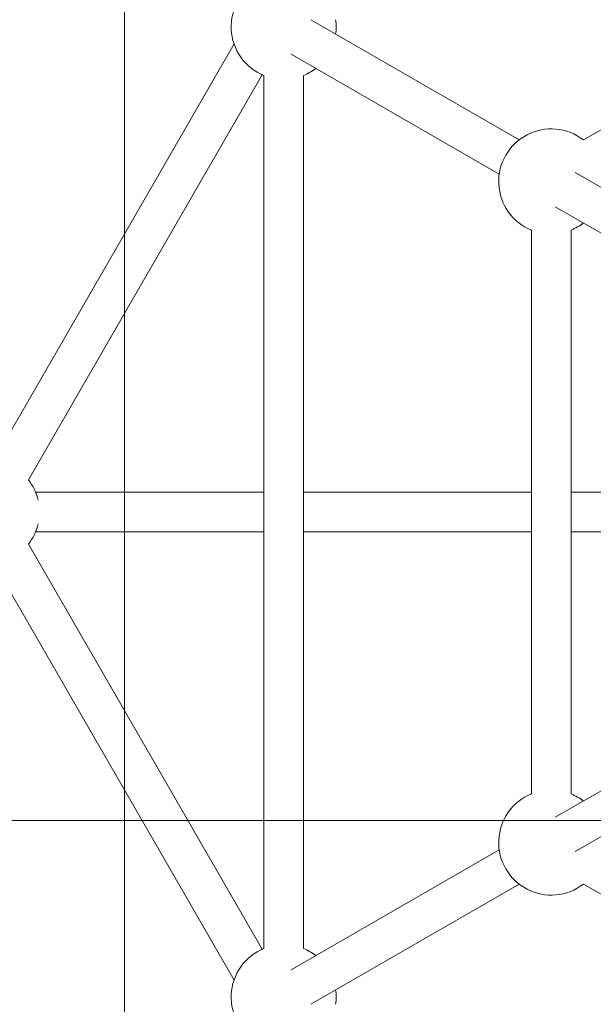
# Model space of a CAD drawing. Units: millimetres. Extents: x -3250.3 to -3229.3, y -3479.6 to -3449.9.
# Drawn here: x -3241.6 to -3241.4, y -3456 to -3455.6 of the extents above; entities that cross this region are included whole.
import ezdxf

# ---------------------------------------------------------------- set-up
doc = ezdxf.new("R2010")
doc.units = ezdxf.units.MM
doc.linetypes.add('ACAD_ISO03W100', pattern=[30, 12, -18])
doc.layers.add('_TR-kreskowanie', color=7, linetype='Continuous', lineweight=13, true_color=0xadadad)
for name, color, linetype, lineweight in [('_TR-przerywana1_nad', 8, 'ACAD_ISO03W100', 5), ('_TR-wymiary', 50, 'Continuous', 5), ('_TR-zabawki', 134, 'Continuous', 13)]:
    doc.layers.add(name, color=color, linetype=linetype, lineweight=lineweight)
doc.styles.add('arial', font='arial.ttf')
doc.dimstyles.new('TR 1-100', dxfattribs={"dimtxt": 0.25, "dimasz": 0.1, "dimexe": 0.1, "dimexo": 10, "dimgap": 0.05, "dimtad": 1, "dimzin": 0, "dimtxsty": 'arial', "dimblk": 'ARCHTICK', "dimcen": 0.1, "dimdle": 0.1, "dimclrd": 256, "dimclre": 256, "dimclrt": 256, "dimadec": 0, "dimazin": 0, "dimtfac": 1, "dimtofl": 0, "dimtmove": 1, "dimatfit": 2, "dimldrblk": 'DOT', "dimfxl": 0.25, "dimfxlon": 1, "dimtolj": 1, "dimtzin": 0, "dimlwd": -1, "dimlwe": -1, "dimarcsym": 0})

# ---------------------------------------------------------------- blocks, each defined once
blk = doc.blocks.new('_ArchTick')
at = {"color": 0, "linetype": 'ByBlock', "const_width": 0.15}
blk.add_lwpolyline([(-0.5, -0.5), (0.5, 0.5)], dxfattribs=at)
blk = doc.blocks.new('*D6')
at = {"layer": '_TR-wymiary', "transparency": 16777216}
for p, q in [((-3243.776485337581, -3453.348618360965), (-3243.776485337581, -3465.048618360965)), ((-3243.548898102352, -3453.448618360965), (-3243.876485337581, -3453.448618360965)), ((-3243.548898102352, -3464.948618360965), (-3243.876485337581, -3464.948618360965))]:
    blk.add_line(p, q, dxfattribs=at)
at = {"layer": 'Defpoints', "color": 0, "transparency": 16777216}
for p in [(-3233.548898102352, -3453.448618360965), (-3243.776485337581, -3464.948618360965), (-3233.548898102352, -3464.948618360965)]:
    blk.add_point(p, dxfattribs=at)
at = {"layer": '_TR-wymiary', "transparency": 16777216, "xscale": 0.1, "yscale": 0.1, "zscale": 0.1}
for p, rotation in [((-3243.776485337581, -3453.448618360965), 90), ((-3243.776485337581, -3464.948618360965), 270)]:
    blk.add_blockref('_ArchTick', p, dxfattribs=dict(at, rotation=rotation))
at = {"layer": '_TR-wymiary', "transparency": 16777216, "insert": (-3243.976724082464, -3459.198618360966), "char_height": 0.25, "attachment_point": 5, "rotation": 90, "style": 'arial'}
blk.add_mtext('\\A1;11,50m', dxfattribs=at)
blk = doc.blocks.new('_Dot')
at = {"color": 0, "linetype": 'ByBlock', "lineweight": -2}
blk.add_line((-0.5, 0), (-1, 0), dxfattribs=at)
at = {"color": 0, "linetype": 'ByBlock', "const_width": 0.5}
blk.add_lwpolyline([(-0.25, 0, 1), (0.25, 0, 1)], format="xyb", close=True, dxfattribs=at)
blk = doc.blocks.new('mt kasprowy')
at = {"layer": '_TR-przerywana1_nad', "linetype": 'ACAD_ISO03W100', "ltscale": 0.01}
blk.add_circle((0, 0), 2.3, dxfattribs=at)
at = {"layer": '_TR-zabawki'}
for p, q in [((-0.2800379564405375, -0.02229161855257189), (-0.1593240861784579, -0.2313741750253939)), ((0.1593240861784579, -0.2313741750253939), (0.2800379564409923, -0.02229161855302664)), ((-0.1454424115809161, -0.2349136464340518), (-0.05292806620764168, -0.07467409981882156)), ((0.1454424115813708, -0.2349136464345065), (0.05292806620855117, -0.07467409981882156)), ((-0.1307199797165595, -0.2434136464339645), (-0.03820563434328506, -0.08317409981873425)), ((0.1307199797170142, -0.2434136464344192), (0.03820563434419455, -0.083174099819189)), ((-0.008499999999912689, -0.1352946528299981), (-0.008499999999912689, -0.2366657935781404)), ((0.008499999999912689, -0.1352946528299981), (0.008499999999912689, -0.2366657935781404)), ((-0.1207138702620796, -0.2366657935781404), (0.1207138702620796, -0.2366657935781404)), ((-0.1207138702620796, -0.2536657935779658), (0.1207138702620796, -0.2536657935779658)), ((-0.008499999999912689, -0.2536657935779658), (-0.008499999999912689, -0.3513410022446806)), ((0.008499999999912689, -0.2536657935779658), (0.008499999999912689, -0.3513410022446806)), ((-0.2108052521680293, -0.3481254072576121), (-0.1593240861784579, -0.2589574121307123)), ((0.2108052521680293, -0.3481254072580668), (0.1593240861784579, -0.2589574121307123)), ((-0.1960828203036726, -0.3566254072575248), (-0.1446016543141013, -0.267457412130625)), ((0.1960828203036726, -0.3566254072579795), (0.1446016543141013, -0.267457412130625)), ((-0.1869216328555012, -0.3513410022446806), (0.1869216328555012, -0.3513410022451353)), ((-0.0137916185526592, -0.469222450739835), (-0.1872396551848396, -0.3690821801001221)), ((-0.1869216328555012, -0.3683410022449607), (0.1869216328555012, -0.3683410022449607)), ((-0.008499999999912689, -0.3683410022449607), (-0.008499999999912689, -0.4661673333444014)), ((0.008499999999912689, -0.3683410022449607), (0.008499999999912689, -0.4661673333444014)), ((0.1872396551848396, -0.3690821801001221), (0.0137916185526592, -0.469222450739835)), ((-0.02229161855302664, -0.4839448826041917), (-0.20040953851003, -0.3811084535691407)), ((0.20040953851003, -0.3811084535695954), (0.02229161855257189, -0.4839448826041917))]:
    blk.add_line(p, q, dxfattribs=at)
blk.add_circle((0, 0), 0.8, dxfattribs=at)
for centre, radius, start, end in [((-0.141546536918213, -0.2451657935780531), 0.02250000000000001, 142.1961008524896, 337.8038991351015), ((-0.141546536918213, -0.2451657935780531), 0.0225, 22.19610086489852, 37.80389914751036), ((0.141546536918213, -0.2451657935780531), 0.02250000000000001, 142.1961008524896, 157.8038991351015), ((0.141546536918213, -0.2451657935780531), 0.02250000000000001, 202.1961008648985, 37.80389914751036), ((-0.2077542995111799, -0.3598410022445933), 0.02250000000000007, 82.19610085852395, 97.80389914147604), ((0.2077542995111799, -0.359841002245048), 0.02250000000000005, 82.19610085852395, 97.80389914147604), ((-0.2077542995111799, -0.3598410022445933), 0.02250000000000006, 142.1961008524896, 337.8038991351015), ((-0.2077542995111799, -0.3598410022445933), 0.02250000000000006, 22.19610086489852, 37.80389914751036), ((0.2077542995111799, -0.359841002245048), 0.02250000000000007, 142.1961008524896, 157.8038991351015), ((0.2077542995111799, -0.359841002245048), 0.02250000000000006, 202.1961008648985, 37.80389914751036), ((0, -0.48700000000008), 0.02250000000000003, 103.0895581836788, 127.8038991475104), ((0, -0.48700000000008), 0.02250000000000004, 52.19610085248964, 76.91044181632118)]:
    blk.add_arc(centre, radius, start, end, dxfattribs=at)

msp = doc.modelspace()

# ---------------------------------------------------------------- hatches: boundary and pattern name
at = {"layer": '_TR-kreskowanie'}
h = msp.add_hatch(dxfattribs=at)
h.set_pattern_fill('ANSI37', color=256, scale=0.157, angle=45)
h.set_pattern_definition([(90, (0, 0), (-0.4984749999999999, 8.326672684688674e-17), []), (180, (0, 0), (-8.326672684688674e-17, -0.4984749999999999), [])])
h.paths.add_polyline_path([(-3233.548898102352, -3453.448618360965), (-3243.548898102352, -3453.448618360965), (-3243.548898102352, -3464.948618360965), (-3233.548898102352, -3464.948618360965)])

# ---------------------------------------------------------------- block references
at = {"layer": '_TR-przerywana1_nad', "rotation": 270}
msp.add_blockref('mt kasprowy', (-3241.154613923184, -3455.794783816484), dxfattribs=at)

# ---------------------------------------------------------------- dimensions: what is measured, and where the dimension line sits
at = {"layer": '_TR-wymiary'}
dim = msp.add_linear_dim(base=(-3243.776485337581, -3464.948618360965), p1=(-3233.548898102352, -3453.448618360965), p2=(-3233.548898102352, -3464.948618360965), angle=90, dimstyle='TR 1-100', override={"dimpost": 'm'}, dxfattribs=at)
dim.commit()
dim.dimension.update_dxf_attribs({"geometry": '*D6', "text_midpoint": (-3243.976724082464, -3459.198618360966)})

doc.saveas('drawing.dxf')
